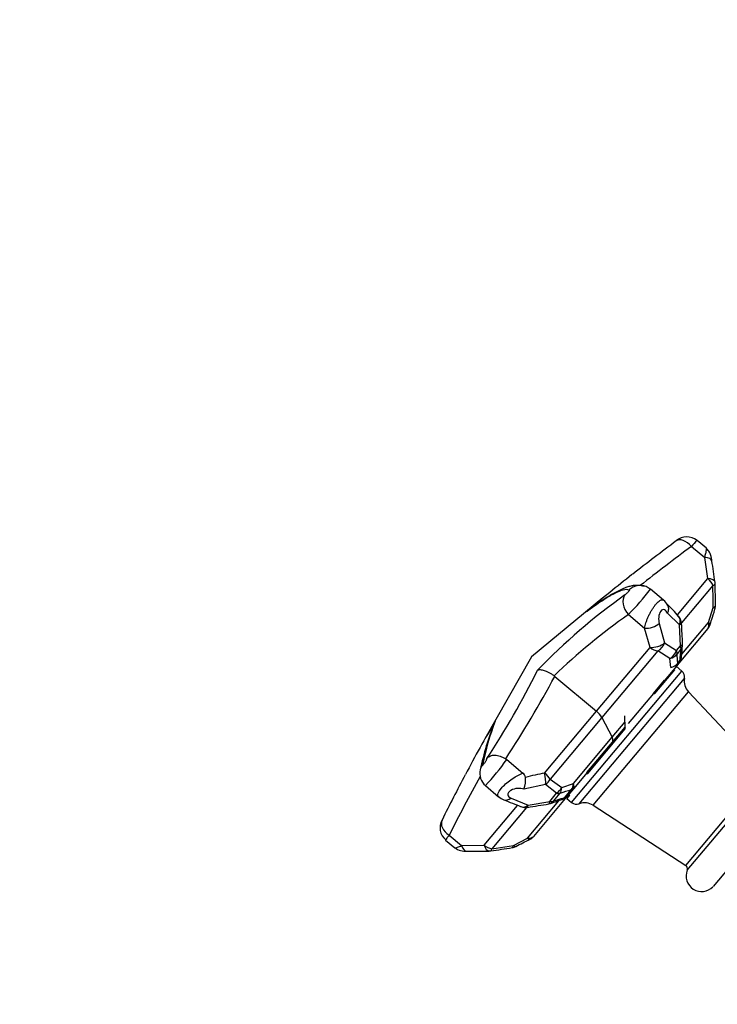
# Model space of a CAD drawing. Units: millimetres. Extents: x 0 to 1183, y 0 to 1779.
# Drawn here: x 350 to 529, y 1186 to 1438 of the extents above; entities that cross this region are included whole.
import ezdxf
from ezdxf import colors
from ezdxf.entities.mleader import LeaderData, LeaderLine
from ezdxf.math import Vec2, Vec3

# ---------------------------------------------------------------- set-up
doc = ezdxf.new("R2010")
doc.units = ezdxf.units.MM
doc.layers.add('DV1_Défaut', color=7, linetype='Continuous')
doc.layers.add('Défaut', color=7, linetype='Continuous')

# ---------------------------------------------------------------- blocks, each defined once
blk = doc.blocks.new('_DOT')
at = {"color": 0}
blk.add_line((0, 0), (-1, 0), dxfattribs=at)
at = {"color": 0, "const_width": 0.333}
blk.add_lwpolyline([(-0.1665, 0, 1), (0.1665, 0, 1)], format="xyb", close=True, dxfattribs=at)
blk = doc.blocks.new('SE')
at = {"layer": 'DV1_Défaut', "color": 7, "linetype": 'Continuous'}
for p, q in [((526.46, 1302.6), (524.08, 1304.6)), ((522.63, 1303.08), (526.04, 1300.21)), ((526.84, 1294.82), (526.04, 1300.21)), ((519.02, 1285.5), (526.84, 1294.82)), ((515.48, 1289.29), (512.1, 1292.12)), ((528.14, 1293.06), (520.06, 1283.43)), ((499.91, 1289.87), (481.6, 1274.74)), ((526.99, 1283.54), (528.21, 1287.42)), ((506.46, 1285.56), (510.62, 1282.07)), ((519.6, 1282.92), (516.52, 1285.95)), ((512.03, 1277.17), (510.62, 1282.07)), ((514.39, 1283.31), (515.71, 1278.29)), ((526.87, 1282.03), (519.42, 1273.15)), ((519.83, 1277.59), (519.6, 1282.92)), ((520.16, 1275.39), (526.99, 1283.54)), ((498.27, 1260.76), (512.03, 1277.17)), ((514.05, 1276.27), (499.69, 1259.16)), ((517.1, 1274.31), (514.05, 1276.27)), ((515.71, 1278.29), (518.81, 1276.38)), ((518.81, 1276.38), (519.83, 1277.59)), ((519.94, 1276.69), (518.95, 1275.5)), ((481.6, 1274.74), (469.67, 1253.72)), ((517.32, 1272.01), (517.1, 1274.31)), ((519.12, 1273.16), (519.71, 1273.85)), ((491.9, 1237.38), (520.18, 1271.09)), ((518.85, 1272.46), (506.41, 1257.64)), ((513.25, 1265.33), (518.36, 1271.41)), ((518.36, 1271.41), (518.18, 1271.67)), ((520.18, 1271.09), (518.72, 1272.31)), ((519.41, 1273.14), (518.85, 1272.46)), ((487.38, 1269.88), (487.58, 1269.73)), ((487.58, 1269.73), (498.27, 1260.76)), ((493.87, 1237.04), (520.86, 1269.21)), ((512.88, 1265.35), (515.73, 1268.75)), ((515.96, 1268.56), (515.73, 1268.75)), ((516.34, 1269.48), (516.38, 1269.06)), ((497.42, 1236.63), (521.88, 1265.78)), ((512.84, 1265.3), (513.25, 1265.33)), ((541.22, 1245.08), (521.88, 1265.78)), ((484.98, 1244.92), (498.27, 1260.76)), ((499.69, 1259.16), (486.4, 1243.32)), ((499.69, 1259.16), (502.31, 1254.12)), ((505.63, 1256.25), (505.56, 1259.59)), ((495.84, 1245.04), (505.63, 1256.71)), ((496.04, 1244.81), (505.63, 1256.25)), ((502.31, 1254.12), (505.62, 1258.06)), ((505.62, 1256.71), (502.31, 1252.76)), ((492.34, 1242.24), (502.31, 1254.12)), ((502.31, 1252.76), (492.36, 1240.9)), ((474.99, 1248.58), (475.26, 1248.38)), ((475.26, 1248.38), (479.42, 1244.89)), ((486.4, 1243.32), (489.35, 1241.23)), ((495.64, 1244.81), (496.04, 1244.81)), ((496.26, 1245.08), (495.84, 1245.04)), ((521.16, 1221.17), (541.22, 1245.08)), ((521.55, 1219.97), (542.47, 1244.91)), ((469.78, 1241.69), (473.16, 1238.85)), ((485.22, 1241.95), (479.63, 1240.8)), ((488.06, 1239.74), (485.22, 1241.95)), ((489.35, 1241.23), (492.34, 1242.24)), ((492.36, 1240.9), (490.8, 1239.04)), ((476.35, 1238.5), (480.79, 1236.67)), ((490.66, 1238.87), (482.09, 1228.66)), ((486.3, 1237.64), (488.06, 1239.74)), ((488.91, 1239.71), (487.19, 1237.66)), ((490.18, 1238.67), (491.79, 1240.59)), ((491.39, 1239.27), (490.67, 1238.41)), ((490.67, 1238.41), (491.9, 1237.38)), ((491.39, 1239.27), (491.24, 1239.56)), ((547.78, 1239.12), (528.17, 1215.76)), ((469.45, 1226.42), (478.01, 1236.61)), ((480.33, 1236.09), (471.45, 1225.5)), ((480.58, 1228.22), (488.63, 1237.82)), ((480.79, 1236.67), (486.3, 1237.64)), ((497.42, 1236.63), (521.16, 1221.17)), ((460.49, 1228.98), (463.68, 1226.29)), ((476.97, 1226.36), (480.58, 1228.22)), ((459.57, 1227.72), (461.96, 1225.72)), ((463.68, 1226.29), (469.45, 1226.42)), ((471.45, 1225.5), (476.97, 1226.36))]:
    blk.add_line(p, q, dxfattribs=at)
for centre, radius, start, end in [((994.49, 669.34), 793.57, 126.83529, 127.85708), ((521.46, 1301.43), 4.1, 50.3555, 131.9003), ((537.08, 1290.58), 19.12, 132.8526, 139.1486), ((810.79, 913.52), 484.55, 126.4911, 128.4459), ((215.34, 1250.12), 316.39, 7.9559, 8.947), ((741.46, 999.14), 377.93, 128.2721, 130.4916), ((525.72, 1293.48), 3, 1.2204, 8.2699), ((464.42, 1327.37), 59.29, 315.1574, 323.5276), ((509.31, 1289.19), 3.8, 119.2312, 135.7576), ((509.49, 1289.05), 4.01, 49.6582, 120.4062), ((140.68, 1285.68), 388.12, 0.3208, 1.161), ((601.2, 1157.09), 164.26, 125.5969, 135.9301), ((512.7, 1285.88), 4.39, 28.0887, 50.8249), ((741.46, 999.14), 377.93, 130.4916, 130.5597), ((492.87, 1262.89), 34.58, 40.0162, 47.3263), ((525.8, 1287.84), 3, 342.5726, 0.2396), ((596.58, 1156.4), 157.49, 124.9043, 133.8979), ((517.07, 1283.17), 3, 3.3626, 40.9558), ((234.78, 1265.32), 285.88, 2.551, 3.6142), ((524.58, 1283.96), 3, 320, 342.5455), ((456.84, 1280.54), 63.22, 353.9323, 356.5099), ((462.35, 1281.16), 58.1, 353.6613, 356.6021), ((517.36, 1277.9), 3, 356.4535, 2.7829), ((467.16, 1270.38), 52.04, 3.0575, 5.6446), ((517.11, 1275.07), 3, 320, 353.9441), ((287.35, 1368.48), 218.6, 326.7542, 333.6153), ((518.89, 1269.56), 2, 350, 50), ((249.04, 1397.43), 270.57, 326.6231, 331.8366), ((524.8, 1268.51), 4, 170, 223.0573), ((494.17, 1255.68), 6.52, 32.2156, 51.1301), ((788.48, 1072.42), 366.74, 149.5586, 152.007), ((540.29, 1230.78), 73.37, 158.3902, 168.2141), ((538.2, 1233.03), 70.56, 159.0758, 168.5641), ((428.44, 1281.16), 57.15, 316.3161, 324.9997), ((472.36, 1244.78), 4.02, 165.8772, 230.0502), ((801.42, 1065.21), 381.55, 151.9802, 153.9347), ((832.77, 1042.78), 416.25, 151.089, 153.4283), ((478.39, 1243.57), 1.68, 8.2229, 52.0614), ((474.48, 1243.05), 5.62, 336.412, 7.7808), ((517.98, 1087.31), 161.03, 101.8261, 103.6229), ((476.15, 1242.43), 4.66, 230.1446, 249.0592), ((504.31, 1194.19), 48.05, 105.1044, 108.6981), ((488.5, 1240.97), 3, 288.574, 320), ((604.69, 1558.95), 346.3, 247.915, 248.7148), ((480.07, 1239.08), 3, 248.4248, 279.1291), ((391.72, 1798.16), 569.03, 278.981, 279.5389), ((485.52, 1239.97), 3, 279.4596, 288.561), ((493.18, 1238.91), 2, 230, 290), ((495.23, 1233.28), 4, 56.9427, 110), ((462.19, 1230.84), 4.05, 150.1827, 229.9842), ((479.79, 1230.58), 3, 297.1565, 320), ((464.57, 1229.2), 4.33, 233.0991, 275.96), ((426.81, 1542.38), 320.52, 277.9508, 278.9536), ((476.22, 1228.76), 3, 279.0639, 296.9642), ((11.33, 2142.39), 1028.11, 296.96858, 297.1928), ((466.76, 1426.54), 201.69, 269.5048, 271.1435), ((470.72, 1227.93), 3, 271.035, 278.1795), ((520.62, 1220.34), 1, 338.6297, 56.9427), ((525.27, 1218.51), 4, 158.6297, 316.4167)]:
    blk.add_arc(centre, radius, start, end, dxfattribs=at)
for centre, major_axis, ratio, start_param, end_param in [((521.14, 1301.3), (2.41, -3.19), 0.571003, 1.701496, 3.141861), ((524.92, 1298.88), (-2.97, -0.45), 0.426932, 3.142761, 4.261593), ((525.72, 1293.48), (-2.97, -0.43), 0.429113, 3.142496, 4.263962), ((525.72, 1293.48), (2.3, -1.93), 0.58094, 0.785398, 1.570796), ((525.72, 1293.48), (-3, -0.06), 0.263118, 2.502375, 3.141593), ((306.48, 1846.97), (205.5, -616.37), 0.13511, 0.389925, 0.411136), ((508.34, 1287.8), (-2.36, 3.23), 0.720466, 0.18887, 1.74723), ((525.8, 1287.84), (-3, -0.01), 0.241457, 2.506694, 3.141814), ((525.8, 1287.84), (-2.86, 0.9), 0.184252, 3.141446, 3.767179), ((517.07, 1283.17), (-2.27, -1.97), 0.755753, 2.190265, 3.132453), ((512.03, 1283.75), (2.88, 0.83), 0.51356, 4.0617, 5.511115), ((517.07, 1283.17), (-2.99, -0.18), 0.242652, 2.559705, 3.138321), ((524.58, 1283.96), (2.3, -1.93), 0.58094, 0, 0.785398), ((524.58, 1283.96), (-2.86, 0.9), 0.184883, 3.141146, 3.767266), ((513.37, 1278.75), (2.91, 0.73), 0.489255, 4.118896, 5.516161), ((513.37, 1278.75), (2.3, -1.93), 0.69085, 4.712389, 5.497787), ((513.37, 1278.75), (-1.58, -2.55), 0.776308, 0.945913, 1.853896), ((516.38, 1276.75), (-1.74, -2.44), 0.784429, 1.020433, 1.949221), ((516.38, 1276.75), (2.3, -1.93), 0.594101, 0.399742, 0.798757), ((517.36, 1277.9), (-3, -0.15), 0.249637, 2.530942, 3.138537), ((517.36, 1277.9), (2.3, -1.93), 0.631745, 0.399733, 0.798464), ((517.36, 1277.9), (-2.99, 0.19), 0.758353, 2.660436, 3.141593), ((516.38, 1276.75), (2.99, 0.28), 0.844323, 4.876516, 5.659249), ((517.11, 1275.07), (2.3, -1.93), 0.634267, 0, 0.398713), ((517.11, 1275.07), (-2.98, 0.32), 0.718774, 2.695198, 3.140315), ((516.55, 1274.39), (3, 0.14), 0.826405, 4.931264, 5.705016), ((516.55, 1274.39), (2.3, -1.93), 0.610191, 0, 0.398901), ((472.35, 1244.82), (3.89, -0.95), 0.936997, 2.77325, 3.143934), ((484.3, 1244.11), (2.3, -1.93), 0.350405, 0.785398, 1.570796), ((484.3, 1244.11), (0.51, -2.96), 0.274999, 0.704789, 1.798632), ((484.3, 1244.11), (-1.8, -2.4), 0.7358, 1.167596, 1.781124), ((487.19, 1241.96), (-1.78, -2.41), 0.742885, 1.131125, 1.803105), ((487.19, 1241.96), (0.95, -2.85), 0.680051, 0.465377, 1.094126), ((490.07, 1242.83), (0.77, -2.9), 0.738441, 0.514136, 1.174995), ((490.07, 1242.83), (2.3, -1.93), 0.522572, 5.883692, 6.283185), ((490.07, 1242.83), (2.3, -1.93), 0.475154, 0, 0.785398), ((475.59, 1240.86), (1.12, 2.78), 0.681971, 3.142418, 4.023386), ((487.19, 1241.96), (2.3, -1.93), 0.534881, 5.4838, 5.883205), ((488.5, 1240.97), (-0.96, 2.84), 0.67228, 3.142056, 3.57965), ((488.5, 1240.97), (2.3, -1.93), 0.588926, 5.884129, 6.283185), ((480.07, 1239.08), (1.1, 2.79), 0.687036, 3.145437, 3.993607), ((480.07, 1239.08), (-0.48, 2.96), 0.194378, 3.141593, 3.732959), ((485.52, 1239.97), (-0.49, 2.96), 0.217848, 3.149567, 3.76952), ((485.52, 1239.97), (2.3, -1.92), 0.599914, 5.484211, 5.883185), ((485.52, 1239.97), (-0.95, 2.84), 0.671887, 3.141593, 3.575761), ((462.26, 1231.09), (3.59, -1.76), 0.679735, 3.136137, 4.545208), ((479.79, 1230.58), (-2.3, 1.93), 0.614781, 2.356194, 3.141593), ((479.79, 1230.58), (-1.37, 2.67), 0.22056, 2.532925, 3.147061), ((465.02, 1227.88), (0.01, 3), 0.522083, 2.129444, 3.144069), ((470.72, 1227.93), (-0.05, 3), 0.496598, 2.089293, 3.141593), ((470.72, 1227.93), (-2.3, 1.93), 0.656991, 1.570796, 2.356194), ((470.72, 1227.93), (-0.43, 2.97), 0.22879, 3.141593, 3.7211), ((476.22, 1228.76), (-0.47, 2.96), 0.2178, 3.134085, 3.731644), ((476.22, 1228.76), (-1.36, 2.67), 0.249765, 2.546216, 3.142754)]:
    blk.add_ellipse(centre, major_axis=major_axis, ratio=ratio, start_param=start_param, end_param=end_param, dxfattribs=at)
for points, knots in [([(526.04, 1300.21), (526.16, 1300.62), (526.25, 1300.99), (526.36, 1301.47), (526.39, 1301.63), (526.45, 1301.9), (526.46, 1302.02), (526.49, 1302.23), (526.5, 1302.32), (526.5, 1302.47), (526.49, 1302.53), (526.47, 1302.58), (526.46, 1302.6), (526.45, 1302.61)], [0, 0, 0, 0, 0.30504, 0.30504, 0.45756, 0.45756, 0.61008, 0.61008, 0.7626, 0.7626, 0.91512, 0.91512, 1, 1, 1, 1]), ([(527.89, 1299.32), (527.85, 1299.58), (527.76, 1300.14), (527.57, 1300.87), (527.3, 1301.55), (526.98, 1302.05), (526.69, 1302.41), (526.5, 1302.55), (526.45, 1302.59)], [0, 0, 0, 0, 0.195498, 0.485101, 0.662693, 0.810707, 0.9547, 1, 1, 1, 1]), ([(506.59, 1291.85), (506.24, 1292.02), (505.75, 1292.03), (504.49, 1291.72), (503.71, 1291.4), (502.56, 1290.81), (502.32, 1290.68), (501.82, 1290.4), (501.56, 1290.25), (500.77, 1289.78), (500.21, 1289.42), (498.44, 1288.26), (497.13, 1287.34), (495.71, 1286.27)], [0, 0, 0, 0, 0.25, 0.25, 0.5, 0.5, 0.5625, 0.5625, 0.625, 0.625, 0.75, 0.75, 1, 1, 1, 1]), ([(510.56, 1292.78), (510.27, 1292.87), (509.76, 1293.02), (508.92, 1293.1), (508.1, 1293.07), (507.24, 1292.94), (506.27, 1292.68), (505.13, 1292.26), (503.87, 1291.67), (502.49, 1290.91), (501.07, 1290.05), (499.55, 1289.05), (497.99, 1287.96), (496.77, 1287.08), (496.13, 1286.59), (496.01, 1286.51)], [0, 0, 0, 0, 0.046279, 0.095837, 0.149853, 0.211397, 0.284983, 0.376824, 0.488285, 0.586595, 0.690593, 0.790114, 0.887246, 0.982642, 1, 1, 1, 1]), ([(505.59, 1290.65), (505.65, 1290.7), (505.72, 1290.76), (505.8, 1290.82), (505.88, 1290.89), (505.96, 1290.96), (506.04, 1291.04), (506.13, 1291.12), (506.21, 1291.2), (506.29, 1291.28), (506.37, 1291.36), (506.44, 1291.44), (506.51, 1291.51), (506.57, 1291.58), (506.63, 1291.65), (506.68, 1291.71), (506.72, 1291.77), (506.75, 1291.82), (506.77, 1291.86), (506.79, 1291.89), (506.8, 1291.92), (506.79, 1291.93), (506.78, 1291.94), (506.76, 1291.94), (506.72, 1291.93), (506.69, 1291.91), (506.64, 1291.88), (506.59, 1291.85)], [0, 0, 0, 0, 0.111467, 0.111467, 0.111467, 0.222922, 0.222922, 0.222922, 0.334555, 0.334555, 0.334555, 0.446302, 0.446302, 0.446302, 0.557997, 0.557997, 0.557997, 0.669509, 0.669509, 0.669509, 0.780793, 0.780793, 0.780793, 0.891891, 0.891891, 0.891891, 1, 1, 1, 1]), ([(510.62, 1282.07), (510.69, 1282.5), (510.8, 1282.96), (511.04, 1283.7), (511.13, 1283.96), (511.32, 1284.47), (511.43, 1284.73), (511.66, 1285.25), (511.79, 1285.52), (512.05, 1286.03), (512.19, 1286.29), (512.48, 1286.78), (512.63, 1287.02), (512.93, 1287.48), (513.08, 1287.69), (513.39, 1288.09), (513.54, 1288.28), (513.84, 1288.61), (513.99, 1288.75), (514.27, 1289.01), (514.41, 1289.11), (514.66, 1289.27), (514.78, 1289.33), (515.01, 1289.4), (515.11, 1289.41), (515.29, 1289.4), (515.38, 1289.36), (515.46, 1289.3), (515.47, 1289.3), (515.48, 1289.29)], [0, 0, 0, 0, 0.1415631, 0.1415631, 0.2123447, 0.2123447, 0.2831262, 0.2831262, 0.3539078, 0.3539078, 0.4246893, 0.4246893, 0.4954709, 0.4954709, 0.5662525, 0.5662525, 0.637034, 0.637034, 0.7078156, 0.7078156, 0.7785971, 0.7785971, 0.8493787, 0.8493787, 0.9201602, 0.9201602, 0.9909418, 0.9909418, 1, 1, 1, 1]), ([(516.52, 1285.95), (516.32, 1286.35), (516.06, 1286.66), (515.44, 1286.93), (515.06, 1286.84), (514.46, 1286.1), (514.28, 1285.48), (514.19, 1284.34), (514.25, 1283.79), (514.39, 1283.31)], [0, 0, 0, 0, 0.25, 0.25, 0.5, 0.5, 0.75, 0.75, 1, 1, 1, 1]), ([(516.52, 1285.95), (516.58, 1286.07), (516.63, 1286.19), (516.71, 1286.43), (516.74, 1286.55), (516.78, 1286.78), (516.8, 1286.9), (516.8, 1287.13), (516.8, 1287.24), (516.76, 1287.46), (516.74, 1287.56), (516.67, 1287.76), (516.63, 1287.86), (516.58, 1287.95)], [0, 0, 0, 0, 0.167032, 0.167032, 0.334064, 0.334064, 0.501096, 0.501096, 0.668128, 0.668128, 0.83516, 0.83516, 1, 1, 1, 1]), ([(483.18, 1271.34), (483.22, 1271.36), (483.27, 1271.38), (483.38, 1271.41), (483.43, 1271.43), (483.61, 1271.46), (483.73, 1271.46), (484.15, 1271.45), (484.47, 1271.39), (485.01, 1271.21), (485.2, 1271.14), (485.61, 1270.96), (485.82, 1270.86), (486.25, 1270.63), (486.48, 1270.49), (486.93, 1270.21), (487.15, 1270.05), (487.38, 1269.88)], [0, 0, 0, 0, 0.0625, 0.0625, 0.125, 0.125, 0.25, 0.25, 0.5, 0.5, 0.625, 0.625, 0.75, 0.75, 0.875, 0.875, 1, 1, 1, 1]), ([(472.29, 1258.23), (472.23, 1258.11), (472.17, 1258), (472.1, 1257.85), (472.09, 1257.83), (472.08, 1257.8)], [0, 0, 0, 0, 0.826095, 0.826095, 1, 1, 1, 1]), ([(502.31, 1252.76), (502.34, 1252.79), (502.37, 1252.83), (502.42, 1252.92), (502.44, 1252.96), (502.49, 1253.1), (502.51, 1253.21), (502.51, 1253.56), (502.45, 1253.82), (502.31, 1254.12)], [0, 0, 0, 0, 0.125, 0.125, 0.25, 0.25, 0.5, 0.5, 1, 1, 1, 1]), ([(469.04, 1247.02), (469.03, 1246.98), (469.03, 1246.96), (469.05, 1246.95), (469.06, 1246.94), (469.08, 1246.95), (469.11, 1246.97), (469.15, 1247), (469.19, 1247.04), (469.24, 1247.09), (469.29, 1247.15), (469.34, 1247.21), (469.4, 1247.29), (469.46, 1247.37), (469.53, 1247.45), (469.59, 1247.54), (469.66, 1247.63), (469.72, 1247.73), (469.78, 1247.83), (469.85, 1247.92), (469.91, 1248.02), (469.96, 1248.1), (470.01, 1248.19), (470.05, 1248.28), (470.09, 1248.35), (470.12, 1248.42), (470.15, 1248.48), (470.17, 1248.53), (470.18, 1248.58), (470.19, 1248.61), (470.18, 1248.63), (470.18, 1248.63), (470.18, 1248.64), (470.17, 1248.64)], [0, 0, 0, 0, 0.096319, 0.096319, 0.096319, 0.192636, 0.192636, 0.192636, 0.288994, 0.288994, 0.288994, 0.385503, 0.385503, 0.385503, 0.48221, 0.48221, 0.48221, 0.579085, 0.579085, 0.579085, 0.676023, 0.676023, 0.676023, 0.772881, 0.772881, 0.772881, 0.869538, 0.869538, 0.869538, 0.965959, 0.965959, 0.965959, 1, 1, 1, 1]), ([(470.17, 1248.64), (470.24, 1248.72), (470.3, 1248.79), (470.44, 1248.93), (470.51, 1248.99), (470.74, 1249.16), (470.9, 1249.25), (471.24, 1249.38), (471.42, 1249.43), (471.82, 1249.49), (472.02, 1249.5), (472.45, 1249.48), (472.67, 1249.46), (473.13, 1249.37), (473.36, 1249.3), (473.83, 1249.15), (474.07, 1249.05), (474.53, 1248.83), (474.76, 1248.71), (474.99, 1248.58)], [0, 0, 0, 0, 0.0625, 0.0625, 0.125, 0.125, 0.25, 0.25, 0.375, 0.375, 0.5, 0.5, 0.625, 0.625, 0.75, 0.75, 0.875, 0.875, 1, 1, 1, 1]), ([(473.15, 1238.85), (473.01, 1238.97), (472.95, 1239.15), (473.03, 1239.85), (473.43, 1240.52), (474.79, 1242.02), (475.72, 1242.8), (477.64, 1244.1), (478.6, 1244.61), (479.42, 1244.89)], [0, 0, 0, 0, 0.145666, 0.145666, 0.430444, 0.430444, 0.715222, 0.715222, 1, 1, 1, 1]), ([(479.63, 1240.8), (479.18, 1240.96), (478.63, 1241.02), (477.46, 1240.92), (476.81, 1240.76), (476.03, 1240.28), (475.82, 1240.09), (475.56, 1239.69), (475.52, 1239.48), (475.6, 1238.94), (475.92, 1238.68), (476.35, 1238.5)], [0, 0, 0, 0, 0.25, 0.25, 0.5, 0.5, 0.625, 0.625, 0.75, 0.75, 1, 1, 1, 1]), ([(487.19, 1237.66), (487.54, 1237.78), (487.89, 1237.89), (488.24, 1238.01), (488.57, 1238.12), (488.89, 1238.23), (489.21, 1238.34), (489.54, 1238.45), (489.86, 1238.56), (490.18, 1238.67)], [0, 0, 0, 0, 0.35265, 0.35265, 0.35265, 0.676325, 0.676325, 0.676325, 1, 1, 1, 1]), ([(460.49, 1228.98), (460.24, 1228.65), (460.04, 1228.38), (459.73, 1227.97), (459.63, 1227.83), (459.58, 1227.74), (459.57, 1227.72), (459.58, 1227.72)], [0, 0, 0, 0, 0.418466, 0.418466, 0.836932, 0.836932, 1, 1, 1, 1]), ([(461.94, 1225.74), (461.96, 1225.72), (461.99, 1225.71), (462.1, 1225.71), (462.18, 1225.73), (462.39, 1225.78), (462.51, 1225.82), (462.93, 1225.97), (463.28, 1226.11), (463.68, 1226.29)], [0, 0, 0, 0, 0.16229, 0.16229, 0.371718, 0.371718, 0.581145, 0.581145, 1, 1, 1, 1])]:
    blk.add_open_spline(points, degree=3, knots=knots, dxfattribs=at)
for points in [[(496.01, 1286.51), (495.91, 1286.43), (495.81, 1286.35), (495.71, 1286.27)], [(527.44, 1283.06), (527.6, 1283.57), (528, 1284.86), (528.66, 1286.94)], [(486.47, 1237.12), (486.66, 1237.19), (487.66, 1237.52), (489.46, 1238.13)]]:
    blk.add_open_spline(points, degree=3, dxfattribs=at)

msp = doc.modelspace()

# ---------------------------------------------------------------- block references
at = {"layer": 'Défaut'}
msp.add_blockref('SE', (0, 0), dxfattribs=at)

# ---------------------------------------------------------------- leaders
at = {"layer": 'Défaut', "color": 7, "linetype": 'Continuous'}
ml = msp.add_multileader_mtext('Standard', dxfattribs=at)
ml.set_content('{\\pxsm0.9;\\fSolid Edge ISO|b1||i0||c0|p34;\\W1.;14/04/2016\\P}', color=256)
ml.set_leader_properties()
ml.set_arrow_properties(name='DOT')
ml.build(insert=Vec2(0, 0))
ml.multileader.update_dxf_attribs({"leader_type": 0, "dogleg_length": 0, "arrow_head_size": 12})
ctx = ml.context
ctx.base_point, ctx.char_height, ctx.arrow_head_size, ctx.landing_gap_size = Vec3(1095.59, 1772.01), 12, 12, 4.2
notes = []
notes.append((ctx, [(0, (0, 0, 0), (0, 0), (1, 0), 1, [])]))
ctx.mtext.insert = Vec3(1097.59, 1778.13)
for ctx, leaders in notes:
    for number, flags, end, landing, length, lines in leaders:
        leader = LeaderData()
        leader.index, (leader.has_last_leader_line, leader.has_dogleg_vector, leader.attachment_direction) = number, flags
        leader.last_leader_point, leader.dogleg_vector, leader.dogleg_length = Vec3(end), Vec3(landing), length
        for number, points, colour, breaks in lines:
            line = LeaderLine()
            line.index, line.vertices, line.color, line.breaks = number, Vec3.list(points), colors.encode_raw_color(colour), breaks
            leader.lines.append(line)
        ctx.leaders.append(leader)

doc.saveas('drawing.dxf')
